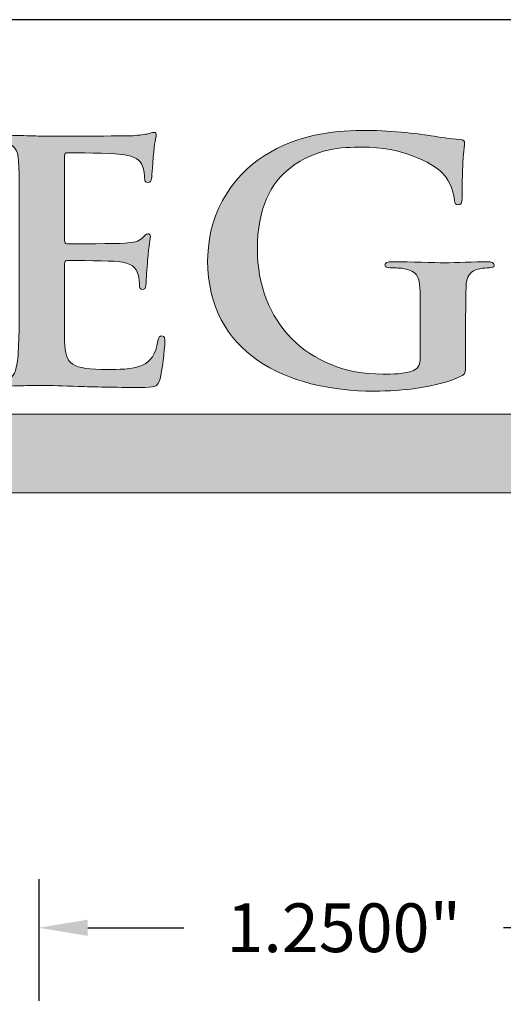
# Model space of a CAD drawing. Units: inches. Extents: x 0.9 to 8.6, y -2.6 to 7.6.
# Drawn here: x 3.5 to 4.5, y 5.5 to 7.6 of the extents above; entities that cross this region are included whole.
import ezdxf

# ---------------------------------------------------------------- set-up
doc = ezdxf.new("R2010")
doc.units = ezdxf.units.IN
doc.header["$MEASUREMENT"] = 0
doc.layers.add('Layer 1', color=7, linetype='Continuous')
doc.styles.get("Standard").update_dxf_attribs({"font": 'arialbd.ttf'})
doc.dimstyles.get("Standard").update_dxf_attribs({"dimtxt": 0.1, "dimasz": 0.1, "dimexe": 0.1, "dimexo": 0.0625, "dimgap": 0.09, "dimtad": 0, "dimtih": 1, "dimtoh": 1, "dimdec": 4, "dimzin": 0, "dimdsep": 46, "dimlunit": 3, "dimtxsty": 'Standard', "dimcen": 0, "dimadec": 0, "dimazin": 0, "dimtfac": 1, "dimtdec": 4, "dimtofl": 0, "dimtmove": 1, "dimatfit": 2, "dimfxl": 1, "dimtolj": 1, "dimtzin": 0, "dimarcsym": 0})

# ---------------------------------------------------------------- blocks, each defined once
blk = doc.blocks.new('*D6')
at = {"color": 0, "lineweight": -2, "transparency": 16777216}
for p, q in [((3.5328, 5.5559), (3.5328, 5.8058)), ((4.7828, 5.5559), (4.7828, 5.8058)), ((3.6328, 5.7058), (3.83, 5.7058)), ((4.6828, 5.7058), (4.4855, 5.7058))]:
    blk.add_line(p, q, dxfattribs=at)
at = {"color": 0, "transparency": 16777216}
for points in [[(3.6328, 5.7224), (3.6328, 5.6891), (3.5328, 5.7058)], [(4.6828, 5.7224), (4.6828, 5.6891), (4.7828, 5.7058)]]:
    blk.add_solid(points, dxfattribs=at)
at = {"layer": 'Defpoints', "color": 0, "transparency": 16777216}
for p in [(3.5328, 5.7058), (3.5328, 5.4934), (4.7828, 5.4934)]:
    blk.add_point(p, dxfattribs=at)
at = {"color": 0, "transparency": 16777216, "insert": (4.1578, 5.7058), "char_height": 0.1, "attachment_point": 5}
blk.add_mtext('\\A1;1.2500"', dxfattribs=at)
blk = doc.blocks.new('stegmeier_llc_mark_bw-0220')
at = {"layer": 'Layer 1', "true_color": 0x231f20}
h = blk.add_hatch(color=250, dxfattribs=at)
h.dxf.hatch_style = 2
edge = h.paths.add_edge_path()
edge.add_spline(control_points=[(3.8245, 4.8111), (3.8245, 4.9148), (3.8245, 4.9339), (3.823, 4.9557), (3.8215, 4.9789), (3.8156, 4.9898), (3.7912, 4.9946), (3.7853, 4.9959), (3.7727, 4.9966), (3.7624, 4.9966), (3.7543, 4.9966), (3.7498, 4.998), (3.7498, 5.0028), (3.7498, 5.0076), (3.755, 5.0089), (3.7661, 5.0089), (3.786, 5.0089), (3.8075, 5.0082), (3.8259, 5.0082), (3.8452, 5.0076), (3.8622, 5.0068), (3.8725, 5.0068), (3.8962, 5.0068), (4.0432, 5.0068), (4.0573, 5.0076), (4.0713, 5.0089), (4.0831, 5.0103), (4.0891, 5.0116), (4.0928, 5.0123), (4.0972, 5.0144), (4.1009, 5.0144), (4.1046, 5.0144), (4.1053, 5.0116), (4.1053, 5.0082), (4.1053, 5.0034), (4.1017, 4.9953), (4.0994, 4.9639), (4.0987, 4.957), (4.0972, 4.927), (4.0957, 4.9189), (4.095, 4.9154), (4.0935, 4.9114), (4.0883, 4.9114), (4.0831, 4.9114), (4.0817, 4.9148), (4.0817, 4.921), (4.0817, 4.9257), (4.081, 4.9373), (4.0773, 4.9455), (4.0721, 4.9578), (4.0647, 4.9659), (4.0278, 4.97), (4.0152, 4.9714), (3.9375, 4.9728), (3.9228, 4.9728), (3.9191, 4.9728), (3.9176, 4.9707), (3.9176, 4.9659), (3.9176, 4.9659), (3.9176, 4.7934), (3.9176, 4.7934), (3.9176, 4.7886), (3.9183, 4.7859), (3.9228, 4.7859), (3.939, 4.7859), (4.024, 4.7859), (4.041, 4.7872), (4.0588, 4.7886), (4.0699, 4.7906), (4.0765, 4.7975), (4.0817, 4.8029), (4.0846, 4.8064), (4.0883, 4.8064), (4.0913, 4.8064), (4.0935, 4.805), (4.0935, 4.8009), (4.0935, 4.7968), (4.0905, 4.7859), (4.0876, 4.7511), (4.0869, 4.7375), (4.0846, 4.7102), (4.0846, 4.7054), (4.0846, 4.6999), (4.0846, 4.6925), (4.078, 4.6925), (4.0728, 4.6925), (4.0713, 4.6952), (4.0713, 4.6986), (4.0706, 4.7054), (4.0706, 4.7142), (4.0684, 4.7231), (4.0647, 4.7368), (4.0543, 4.747), (4.027, 4.7497), (4.013, 4.7511), (3.9397, 4.7518), (3.922, 4.7518), (3.9183, 4.7518), (3.9176, 4.7491), (3.9176, 4.7449), (3.9176, 4.7449), (3.9176, 4.6911), (3.9176, 4.6911), (3.9176, 4.6679), (3.9168, 4.6052), (3.9176, 4.5854), (3.9191, 4.5383), (3.9309, 4.5281), (4.0063, 4.5281), (4.0255, 4.5281), (4.0566, 4.5281), (4.0758, 4.5363), (4.095, 4.5445), (4.1039, 4.5588), (4.109, 4.5868), (4.1105, 4.5943), (4.112, 4.597), (4.1172, 4.597), (4.1231, 4.597), (4.1231, 4.5916), (4.1231, 4.5847), (4.1231, 4.569), (4.1172, 4.5226), (4.1135, 4.509), (4.1083, 4.4913), (4.1017, 4.4913), (4.0735, 4.4913), (4.0181, 4.4913), (3.9775, 4.4926), (3.9457, 4.4933), (3.9139, 4.4946), (3.891, 4.4953), (3.8688, 4.4953), (3.8607, 4.4953), (3.8444, 4.4953), (3.8267, 4.4946), (3.8097, 4.4946), (3.7905, 4.4933), (3.7757, 4.4933), (3.7661, 4.4933), (3.7609, 4.4953), (3.7609, 4.5001), (3.7609, 4.5035), (3.7639, 4.5056), (3.7727, 4.5056), (3.7838, 4.5056), (3.7927, 4.5069), (3.7993, 4.5083), (3.8141, 4.5111), (3.8178, 4.5261), (3.8208, 4.5458), (3.8245, 4.5745), (3.8245, 4.6283), (3.8245, 4.6911), (3.8245, 4.6911), (3.8245, 4.8111), (3.8245, 4.8111)], knot_values=[0, 0, 0, 0, 1, 1, 1, 2, 2, 2, 3, 3, 3, 4, 4, 4, 5, 5, 5, 6, 6, 6, 7, 7, 7, 8, 8, 8, 9, 9, 9, 10, 10, 10, 11, 11, 11, 12, 12, 12, 13, 13, 13, 14, 14, 14, 15, 15, 15, 16, 16, 16, 17, 17, 17, 18, 18, 18, 19, 19, 19, 20, 20, 20, 21, 21, 21, 22, 22, 22, 23, 23, 23, 24, 24, 24, 25, 25, 25, 26, 26, 26, 27, 27, 27, 28, 28, 28, 29, 29, 29, 30, 30, 30, 31, 31, 31, 32, 32, 32, 33, 33, 33, 34, 34, 34, 35, 35, 35, 36, 36, 36, 37, 37, 37, 38, 38, 38, 39, 39, 39, 40, 40, 40, 41, 41, 41, 42, 42, 42, 43, 43, 43, 44, 44, 44, 45, 45, 45, 46, 46, 46, 47, 47, 47, 48, 48, 48, 49, 49, 49, 50, 50, 50, 51, 51, 51, 52, 52, 52, 52], degree=3, periodic=0)
h = blk.add_hatch(color=250, dxfattribs=at)
h.dxf.hatch_style = 2
edge = h.paths.add_edge_path()
edge.add_spline(control_points=[(4.7402, 4.539), (4.7402, 4.5206), (4.7395, 4.5192), (4.7306, 4.5144), (4.6826, 4.4913), (4.6101, 4.4837), (4.5525, 4.4837), (4.3714, 4.4837), (4.211, 4.5629), (4.211, 4.7511), (4.211, 4.8602), (4.2724, 4.9366), (4.3396, 4.9741), (4.4105, 5.0137), (4.4763, 5.0184), (4.5384, 5.0184), (4.5894, 5.0184), (4.6545, 5.0103), (4.6692, 5.0076), (4.6848, 5.0048), (4.7106, 5.0007), (4.7276, 5), (4.7365, 4.9994), (4.738, 4.9966), (4.738, 4.9918), (4.738, 4.9843), (4.7328, 4.9652), (4.7328, 4.88), (4.7328, 4.8691), (4.7306, 4.8656), (4.7247, 4.8656), (4.7195, 4.8656), (4.718, 4.8691), (4.7173, 4.8745), (4.7151, 4.8902), (4.7114, 4.9121), (4.6922, 4.9312), (4.67, 4.953), (4.6109, 4.9843), (4.5273, 4.9843), (4.4867, 4.9843), (4.4328, 4.9816), (4.381, 4.942), (4.3396, 4.91), (4.313, 4.8589), (4.313, 4.7749), (4.313, 4.6283), (4.4143, 4.5186), (4.5702, 4.5186), (4.5894, 4.5186), (4.6153, 4.5186), (4.633, 4.5261), (4.6441, 4.5308), (4.6471, 4.5397), (4.6471, 4.5513), (4.6471, 4.5513), (4.6471, 4.6154), (4.6471, 4.6154), (4.6471, 4.6495), (4.6471, 4.6754), (4.6463, 4.6958), (4.6456, 4.7191), (4.639, 4.73), (4.6145, 4.7348), (4.6087, 4.7361), (4.5961, 4.7368), (4.5857, 4.7368), (4.5791, 4.7368), (4.5747, 4.7381), (4.5747, 4.7423), (4.5747, 4.7477), (4.5798, 4.7491), (4.5902, 4.7491), (4.6286, 4.7491), (4.6752, 4.747), (4.6973, 4.747), (4.7202, 4.747), (4.7594, 4.7491), (4.7838, 4.7491), (4.7934, 4.7491), (4.7986, 4.7477), (4.7986, 4.7423), (4.7986, 4.7381), (4.7942, 4.7368), (4.789, 4.7368), (4.7831, 4.7368), (4.7779, 4.7361), (4.769, 4.7348), (4.7491, 4.7313), (4.7417, 4.7197), (4.741, 4.6958), (4.7402, 4.6754), (4.7402, 4.6481), (4.7402, 4.614), (4.7402, 4.614), (4.7402, 4.539), (4.7402, 4.539)], knot_values=[0, 0, 0, 0, 1, 1, 1, 2, 2, 2, 3, 3, 3, 4, 4, 4, 5, 5, 5, 6, 6, 6, 7, 7, 7, 8, 8, 8, 9, 9, 9, 10, 10, 10, 11, 11, 11, 12, 12, 12, 13, 13, 13, 14, 14, 14, 15, 15, 15, 16, 16, 16, 17, 17, 17, 18, 18, 18, 19, 19, 19, 20, 20, 20, 21, 21, 21, 22, 22, 22, 23, 23, 23, 24, 24, 24, 25, 25, 25, 26, 26, 26, 27, 27, 27, 28, 28, 28, 29, 29, 29, 30, 30, 30, 31, 31, 31, 32, 32, 32, 32], degree=3, periodic=0)
at = {"layer": 'Layer 1', "true_color": 0x333333}
h = blk.add_hatch(color=250, dxfattribs=at)
h.dxf.hatch_style = 2
h.paths.add_polyline_path([(2.7343, 4.4364), (2.7343, 4.2753), (6.781, 4.2753), (6.2652, 3.8096), (6.8496, 3.8096), (7.5438, 4.4364)])
at = {"layer": 'Layer 1', "lineweight": 0}
blk.add_lwpolyline([(2.7343, 4.4364), (2.7343, 4.2753), (6.781, 4.2753), (6.2652, 3.8096), (6.8496, 3.8096), (7.5438, 4.4364), (2.7343, 4.4364)], dxfattribs=at)
for points, knots in [([(3.8245, 4.8111), (3.8245, 4.9148), (3.8245, 4.9339), (3.823, 4.9557), (3.8215, 4.9789), (3.8156, 4.9898), (3.7912, 4.9946), (3.7853, 4.9959), (3.7727, 4.9966), (3.7624, 4.9966), (3.7543, 4.9966), (3.7498, 4.998), (3.7498, 5.0028), (3.7498, 5.0076), (3.755, 5.0089), (3.7661, 5.0089), (3.786, 5.0089), (3.8075, 5.0082), (3.8259, 5.0082), (3.8452, 5.0076), (3.8622, 5.0068), (3.8725, 5.0068), (3.8962, 5.0068), (4.0432, 5.0068), (4.0573, 5.0076), (4.0713, 5.0089), (4.0831, 5.0103), (4.0891, 5.0116), (4.0928, 5.0123), (4.0972, 5.0144), (4.1009, 5.0144), (4.1046, 5.0144), (4.1053, 5.0116), (4.1053, 5.0082), (4.1053, 5.0034), (4.1017, 4.9953), (4.0994, 4.9639), (4.0987, 4.957), (4.0972, 4.927), (4.0957, 4.9189), (4.095, 4.9154), (4.0935, 4.9114), (4.0883, 4.9114), (4.0831, 4.9114), (4.0817, 4.9148), (4.0817, 4.921), (4.0817, 4.9257), (4.081, 4.9373), (4.0773, 4.9455), (4.0721, 4.9578), (4.0647, 4.9659), (4.0278, 4.97), (4.0152, 4.9714), (3.9375, 4.9728), (3.9228, 4.9728), (3.9191, 4.9728), (3.9176, 4.9707), (3.9176, 4.9659), (3.9176, 4.9659), (3.9176, 4.7934), (3.9176, 4.7934), (3.9176, 4.7886), (3.9183, 4.7859), (3.9228, 4.7859), (3.939, 4.7859), (4.024, 4.7859), (4.041, 4.7872), (4.0588, 4.7886), (4.0699, 4.7906), (4.0765, 4.7975), (4.0817, 4.8029), (4.0846, 4.8064), (4.0883, 4.8064), (4.0913, 4.8064), (4.0935, 4.805), (4.0935, 4.8009), (4.0935, 4.7968), (4.0905, 4.7859), (4.0876, 4.7511), (4.0869, 4.7375), (4.0846, 4.7102), (4.0846, 4.7054), (4.0846, 4.6999), (4.0846, 4.6925), (4.078, 4.6925), (4.0728, 4.6925), (4.0713, 4.6952), (4.0713, 4.6986), (4.0706, 4.7054), (4.0706, 4.7142), (4.0684, 4.7231), (4.0647, 4.7368), (4.0543, 4.747), (4.027, 4.7497), (4.013, 4.7511), (3.9397, 4.7518), (3.922, 4.7518), (3.9183, 4.7518), (3.9176, 4.7491), (3.9176, 4.7449), (3.9176, 4.7449), (3.9176, 4.6911), (3.9176, 4.6911), (3.9176, 4.6679), (3.9168, 4.6052), (3.9176, 4.5854), (3.9191, 4.5383), (3.9309, 4.5281), (4.0063, 4.5281), (4.0255, 4.5281), (4.0566, 4.5281), (4.0758, 4.5363), (4.095, 4.5445), (4.1039, 4.5588), (4.109, 4.5868), (4.1105, 4.5943), (4.112, 4.597), (4.1172, 4.597), (4.1231, 4.597), (4.1231, 4.5916), (4.1231, 4.5847), (4.1231, 4.569), (4.1172, 4.5226), (4.1135, 4.509), (4.1083, 4.4913), (4.1017, 4.4913), (4.0735, 4.4913), (4.0181, 4.4913), (3.9775, 4.4926), (3.9457, 4.4933), (3.9139, 4.4946), (3.891, 4.4953), (3.8688, 4.4953), (3.8607, 4.4953), (3.8444, 4.4953), (3.8267, 4.4946), (3.8097, 4.4946), (3.7905, 4.4933), (3.7757, 4.4933), (3.7661, 4.4933), (3.7609, 4.4953), (3.7609, 4.5001), (3.7609, 4.5035), (3.7639, 4.5056), (3.7727, 4.5056), (3.7838, 4.5056), (3.7927, 4.5069), (3.7993, 4.5083), (3.8141, 4.5111), (3.8178, 4.5261), (3.8208, 4.5458), (3.8245, 4.5745), (3.8245, 4.6283), (3.8245, 4.6911), (3.8245, 4.6911), (3.8245, 4.8111), (3.8245, 4.8111)], [0, 0, 0, 0, 1, 1, 1, 2, 2, 2, 3, 3, 3, 4, 4, 4, 5, 5, 5, 6, 6, 6, 7, 7, 7, 8, 8, 8, 9, 9, 9, 10, 10, 10, 11, 11, 11, 12, 12, 12, 13, 13, 13, 14, 14, 14, 15, 15, 15, 16, 16, 16, 17, 17, 17, 18, 18, 18, 19, 19, 19, 20, 20, 20, 21, 21, 21, 22, 22, 22, 23, 23, 23, 24, 24, 24, 25, 25, 25, 26, 26, 26, 27, 27, 27, 28, 28, 28, 29, 29, 29, 30, 30, 30, 31, 31, 31, 32, 32, 32, 33, 33, 33, 34, 34, 34, 35, 35, 35, 36, 36, 36, 37, 37, 37, 38, 38, 38, 39, 39, 39, 40, 40, 40, 41, 41, 41, 42, 42, 42, 43, 43, 43, 44, 44, 44, 45, 45, 45, 46, 46, 46, 47, 47, 47, 48, 48, 48, 49, 49, 49, 50, 50, 50, 51, 51, 51, 52, 52, 52, 52]), ([(4.7402, 4.539), (4.7402, 4.5206), (4.7395, 4.5192), (4.7306, 4.5144), (4.6826, 4.4913), (4.6101, 4.4837), (4.5525, 4.4837), (4.3714, 4.4837), (4.211, 4.5629), (4.211, 4.7511), (4.211, 4.8602), (4.2724, 4.9366), (4.3396, 4.9741), (4.4105, 5.0137), (4.4763, 5.0184), (4.5384, 5.0184), (4.5894, 5.0184), (4.6545, 5.0103), (4.6692, 5.0076), (4.6848, 5.0048), (4.7106, 5.0007), (4.7276, 5), (4.7365, 4.9994), (4.738, 4.9966), (4.738, 4.9918), (4.738, 4.9843), (4.7328, 4.9652), (4.7328, 4.88), (4.7328, 4.8691), (4.7306, 4.8656), (4.7247, 4.8656), (4.7195, 4.8656), (4.718, 4.8691), (4.7173, 4.8745), (4.7151, 4.8902), (4.7114, 4.9121), (4.6922, 4.9312), (4.67, 4.953), (4.6109, 4.9843), (4.5273, 4.9843), (4.4867, 4.9843), (4.4328, 4.9816), (4.381, 4.942), (4.3396, 4.91), (4.313, 4.8589), (4.313, 4.7749), (4.313, 4.6283), (4.4143, 4.5186), (4.5702, 4.5186), (4.5894, 4.5186), (4.6153, 4.5186), (4.633, 4.5261), (4.6441, 4.5308), (4.6471, 4.5397), (4.6471, 4.5513), (4.6471, 4.5513), (4.6471, 4.6154), (4.6471, 4.6154), (4.6471, 4.6495), (4.6471, 4.6754), (4.6463, 4.6958), (4.6456, 4.7191), (4.639, 4.73), (4.6145, 4.7348), (4.6087, 4.7361), (4.5961, 4.7368), (4.5857, 4.7368), (4.5791, 4.7368), (4.5747, 4.7381), (4.5747, 4.7423), (4.5747, 4.7477), (4.5798, 4.7491), (4.5902, 4.7491), (4.6286, 4.7491), (4.6752, 4.747), (4.6973, 4.747), (4.7202, 4.747), (4.7594, 4.7491), (4.7838, 4.7491), (4.7934, 4.7491), (4.7986, 4.7477), (4.7986, 4.7423), (4.7986, 4.7381), (4.7942, 4.7368), (4.789, 4.7368), (4.7831, 4.7368), (4.7779, 4.7361), (4.769, 4.7348), (4.7491, 4.7313), (4.7417, 4.7197), (4.741, 4.6958), (4.7402, 4.6754), (4.7402, 4.6481), (4.7402, 4.614), (4.7402, 4.614), (4.7402, 4.539), (4.7402, 4.539)], [0, 0, 0, 0, 1, 1, 1, 2, 2, 2, 3, 3, 3, 4, 4, 4, 5, 5, 5, 6, 6, 6, 7, 7, 7, 8, 8, 8, 9, 9, 9, 10, 10, 10, 11, 11, 11, 12, 12, 12, 13, 13, 13, 14, 14, 14, 15, 15, 15, 16, 16, 16, 17, 17, 17, 18, 18, 18, 19, 19, 19, 20, 20, 20, 21, 21, 21, 22, 22, 22, 23, 23, 23, 24, 24, 24, 25, 25, 25, 26, 26, 26, 27, 27, 27, 28, 28, 28, 29, 29, 29, 30, 30, 30, 31, 31, 31, 32, 32, 32, 32])]:
    blk.add_open_spline(points, degree=3, knots=knots, dxfattribs=at)

msp = doc.modelspace()

# ---------------------------------------------------------------- linework, layer by layer
at = {"lineweight": 30}
msp.add_lwpolyline([(0.85757, -2.64975), (8.64503, -2.64975), (8.64503, 7.56841), (0.85757, 7.56841)], close=True, dxfattribs=at)

# ---------------------------------------------------------------- block references
msp.add_blockref('stegmeier_llc_mark_bw-0220', (-0.33235, 2.32279))

# ---------------------------------------------------------------- dimensions: what is measured, and where the dimension line sits
dim = msp.add_linear_dim(base=(3.53277, 5.70578), p1=(4.78277, 5.49335), p2=(3.53277, 5.49335), angle=180, dimstyle='Standard')
dim.commit()
dim.dimension.update_dxf_attribs({"geometry": '*D6', "text_midpoint": (4.15777, 5.70578)})

doc.saveas('drawing.dxf')
